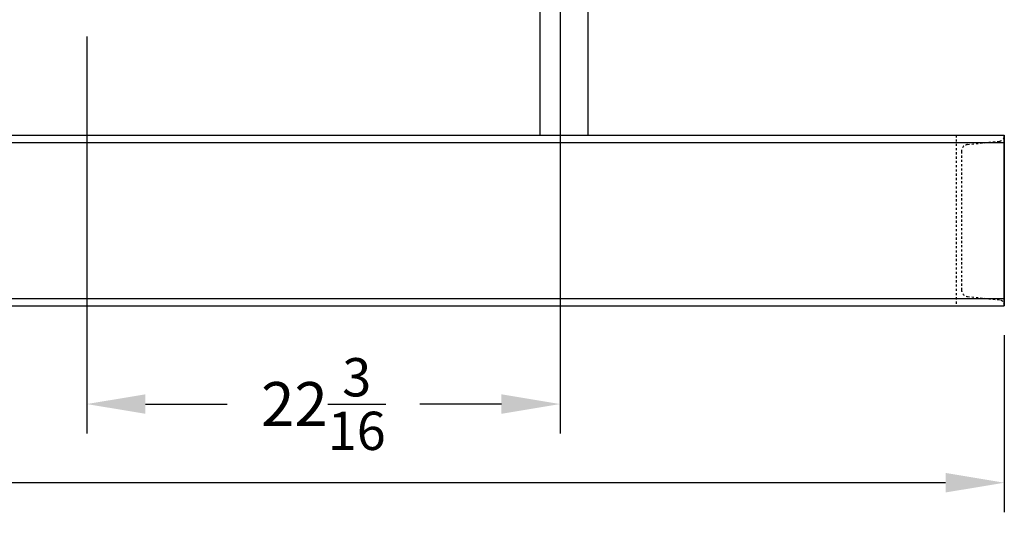
# Model space of a CAD drawing. Extents: x 434 to 804, y 63 to 280.
# Drawn here: x 590 to 637, y 65 to 89 of the extents above; entities that cross this region are included whole.
import ezdxf

# ---------------------------------------------------------------- set-up
doc = ezdxf.new("R2010")
doc.units = 0
doc.header["$LTSCALE"] = 0.25
doc.header["$MEASUREMENT"] = 0
doc.linetypes.add('HIDDEN', pattern=[0.375, 0.25, -0.125])
doc.layers.get('DEFPOINTS').update_dxf_attribs({"linetype": 'CONTINUOUS'})
for name, color, linetype in [('0_HIDDEN', 110, 'HIDDEN'), ('0_OBJECT', 232, 'CONTINUOUS'), ('DIMENSIONS', 125, 'CONTINUOUS')]:
    doc.layers.add(name, color=color, linetype=linetype)
doc.styles.add('ROMANS', font='romans.shx')
doc.dimstyles.new('DIM$0', dxfattribs={"dimscale": 22, "dimtxt": 0.09375, "dimasz": 0.125, "dimexe": 0.0625, "dimexo": 0.0625, "dimgap": 0.0625, "dimtad": 0, "dimtih": 1, "dimtoh": 1, "dimdec": 6, "dimzin": 0, "dimdsep": 46, "dimlunit": 5, "dimtxsty": 'ROMANS', "dimcen": 0.0625, "dimclrd": 256, "dimclre": 256, "dimclrt": 256, "dimadec": 0, "dimazin": 0, "dimtfac": 0.87, "dimtdec": 6, "dimtix": 1, "dimtofl": 0, "dimtmove": 0, "dimatfit": 3, "dimfxl": 0, "dimtolj": 1, "dimtzin": 0, "dimlwd": -1, "dimlwe": -1, "dimarcsym": 0})

# ---------------------------------------------------------------- blocks, each defined once
blk = doc.blocks.new('*D9')
at = {"layer": 'DEFPOINTS', "color": 0, "transparency": 16777216}
for p in [(472.942, 75.7), (636.567, 75.7), (472.942, 67.41)]:
    blk.add_point(p, dxfattribs=at)
at = {"layer": 'DIMENSIONS', "transparency": 16777216}
for p, q in [((472.942, 74.325), (472.942, 66.035)), ((636.567, 74.325), (636.567, 66.035)), ((475.692, 67.41), (550.129, 67.41)), ((633.817, 67.41), (559.379, 67.41))]:
    blk.add_line(p, q, dxfattribs=at)
for points in [[(475.692, 67.868), (475.692, 66.952), (472.942, 67.41)], [(633.817, 67.868), (633.817, 66.952), (636.567, 67.41)]]:
    blk.add_solid(points, dxfattribs=at)
at = {"layer": 'DIMENSIONS', "transparency": 16777216, "insert": (554.754, 67.41), "char_height": 2.0625, "attachment_point": 5, "style": 'ROMANS'}
blk.add_mtext('\\A1;163{\\H0.870000x;\\S5/8;}', dxfattribs=at)
blk = doc.blocks.new('*D11')
at = {"layer": 'DEFPOINTS', "color": 0, "transparency": 16777216}
for p in [(615.745, 96.837), (593.567, 89.7), (593.567, 71.097)]:
    blk.add_point(p, dxfattribs=at)
at = {"layer": 'DIMENSIONS', "transparency": 16777216}
for p, q in [((615.745, 95.462), (615.745, 69.722)), ((593.567, 88.325), (593.567, 69.722)), ((596.317, 71.097), (600.139, 71.097)), ((612.995, 71.097), (609.172, 71.097))]:
    blk.add_line(p, q, dxfattribs=at)
for points in [[(596.317, 71.555), (596.317, 70.639), (593.567, 71.097)], [(612.995, 71.555), (612.995, 70.639), (615.745, 71.097)]]:
    blk.add_solid(points, dxfattribs=at)
at = {"layer": 'DIMENSIONS', "transparency": 16777216, "insert": (604.656, 71.097), "char_height": 2.0625, "attachment_point": 5, "style": 'ROMANS'}
blk.add_mtext('\\A1;22{\\H0.870000x;\\S3/16;}', dxfattribs=at)

msp = doc.modelspace()

# ---------------------------------------------------------------- linework, layer by layer
at = {"layer": '0_HIDDEN'}
for p, q in [((634.3066581, 83.7002581), (634.3066581, 75.7002581)), ((636.5666581, 83.7002581), (636.5666581, 83.6694742)), ((634.8430884, 83.2626439), (636.3428845, 83.4208536)), ((634.5566581, 82.9444096), (634.5566581, 76.4561066)), ((634.8430884, 76.1378723), (636.3428845, 75.9796626)), ((636.5666581, 75.7002581), (636.5666581, 75.731042))]:
    msp.add_line(p, q, dxfattribs=at)
for centre, radius, start, end in [((636.3166581, 83.6694742), 0.25, 276.02171595, 0), ((634.8766581, 82.9444096), 0.32, 96.02171595, 180), ((634.8766581, 76.4561066), 0.32, 180, 263.97828405), ((636.3166581, 75.731042), 0.25, 0, 83.97828405)]:
    msp.add_arc(centre, radius, start, end, dxfattribs=at)
at = {"layer": '0_OBJECT'}
for p, q in [((614.80391, 94.5820472), (614.80391, 83.7002581)), ((617.05391, 94.5820472), (617.05391, 83.7002581)), ((472.9417081, 83.7002581), (636.5666581, 83.7002581)), ((636.5666581, 83.7002581), (636.5666581, 75.7002581)), ((636.5666581, 75.7002581), (636.5666581, 83.6694742)), ((472.9417081, 83.3577361), (636.5666581, 83.3577361)), ((472.9417081, 76.0427801), (636.5666581, 76.0427801)), ((472.9417081, 75.7002581), (636.5666581, 75.7002581))]:
    msp.add_line(p, q, dxfattribs=at)

# ---------------------------------------------------------------- dimensions: what is measured, and where the dimension line sits
at = {"layer": 'DIMENSIONS'}
dim = msp.add_linear_dim(base=(593.5666581, 71.0968749), p1=(615.7447584, 96.8366745), p2=(593.5666581, 89.7002581), angle=180, dimstyle='DIM$0', override={"dimdec": 4}, dxfattribs=at)
dim.commit()
dim.dimension.update_dxf_attribs({"geometry": '*D11', "text_midpoint": (604.6557083, 71.0968749)})
dim = msp.add_linear_dim(base=(472.9417081, 67.4100899), p1=(636.5666581, 75.7002581), p2=(472.9417081, 75.7002581), angle=180, dimstyle='DIM$0', dxfattribs=at)
dim.commit()
dim.dimension.update_dxf_attribs({"geometry": '*D9', "text_midpoint": (554.7541831, 67.4100899)})

doc.saveas('drawing.dxf')
